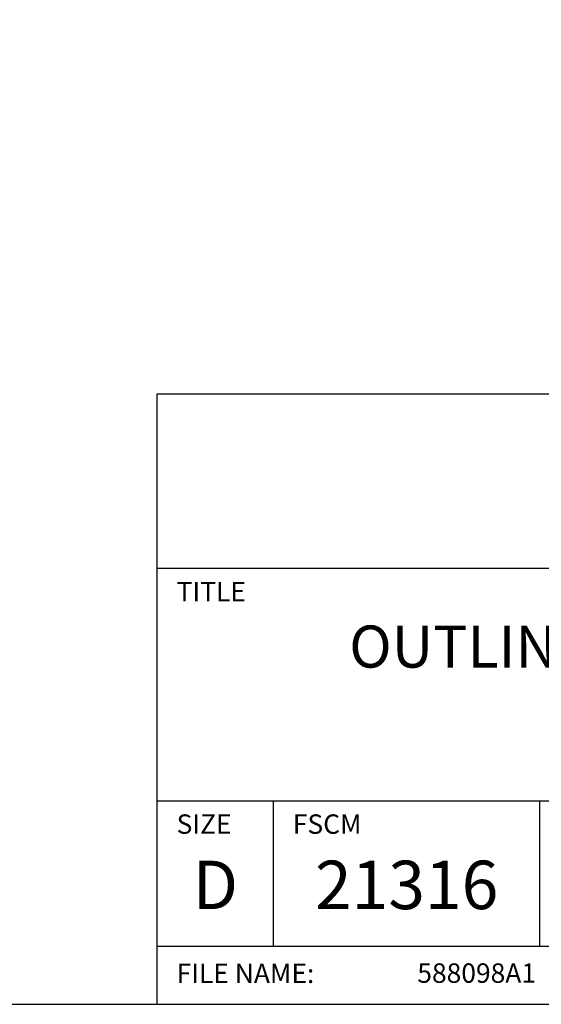
# Model space of a CAD drawing. Extents: x 0 to 136, y 0 to 88.
# Drawn here: x 53 to 58, y 45 to 56 of the extents above; entities that cross this region are included whole.
import ezdxf
from ezdxf.enums import TextEntityAlignment as Align

# ---------------------------------------------------------------- set-up
doc = ezdxf.new("R2010")
doc.units = 0
doc.header["$LTSCALE"] = 1.2
doc.header["$MEASUREMENT"] = 0
for name, color, linetype in [('DIM', 7, 'CONTINUOUS'), ('FOMAT', 6, 'CONTINUOUS'), ('LOGO_HI', 11, 'CONTINUOUS')]:
    doc.layers.add(name, color=color, linetype=linetype)
doc.styles.add('RD25', font='ROMAND.shx', dxfattribs={"height": 0.25})
doc.styles.add('ROMAND', font='ROMAND.SHX')
doc.styles.add('ROMANS', font='ROMANS.SHX')
doc.styles.add('RS10', font='ROMANS.shx', dxfattribs={"height": 0.1})

# ---------------------------------------------------------------- blocks, each defined once
blk = doc.blocks.new('DSHEET2')
at = {"layer": 'FOMAT', "color": 6}
for p, q in [((26.965, 0.67), (26.965, 3.82)), ((26.965, 3.82), (33.34, 3.82)), ((26.965, 2.92), (33.34, 2.92)), ((26.965, 1.72), (33.34, 1.72)), ((27.565, 0.97), (27.565, 1.72)), ((28.94, 0.97), (28.94, 1.72)), ((26.965, 0.97), (33.34, 0.97))]:
    blk.add_line(p, q, dxfattribs=at)
blk.add_lwpolyline([(0.66, 21.29), (0.66, 0.67), (33.34, 0.67), (33.34, 21.29)], close=True, dxfattribs=at)
at = {"layer": 'FOMAT', "color": 1, "style": 'ROMANS'}
for s, p in [('TITLE', (27.065, 2.75)), ('SIZE', (27.065, 1.55)), ('FSCM', (27.665, 1.55))]:
    blk.add_text(s, height=0.1, dxfattribs=at).set_placement(p)
at = {"layer": 'FOMAT', "color": 7, "style": 'ROMAND'}
blk.add_text('D', height=0.25, dxfattribs=at).set_placement((27.265, 1.2538), align=Align.MIDDLE)
at = {"layer": 'FOMAT', "color": 1, "style": 'ROMANS'}
blk.add_text('FILE NAME:', height=0.1, dxfattribs=at).set_placement((27.065, 0.8298), align=Align.MIDDLE_LEFT)
at = {"layer": 'FOMAT', "color": 7, "style": 'RD25'}
for tag, p in [('DRAWING_NAME', (30.1525, 2.488)), ('DRAWING_NAME', (30.1525, 2.0332)), ('NUMBER', (30.69, 1.2538)), ('REV', (32.89, 1.2538))]:
    blk.add_attdef(tag, text='', height=0.25, dxfattribs=at).set_placement(p, align=Align.MIDDLE)
at = {"layer": 'FOMAT', "color": 1, "style": 'RS10'}
for tag, p in [('FILE', (28.9205, 0.7811)), ('2', (32.3114, 0.7771))]:
    blk.add_attdef(tag, text='', height=0.1, dxfattribs=at).set_placement(p, align=Align.RIGHT)
blk.add_attdef('SCALE', text='', height=0.1, dxfattribs=at).set_placement((30.3066, 0.8298), align=Align.MIDDLE_LEFT)
blk.add_attdef('XX', text='', height=0.1, dxfattribs=at).set_placement((32.9101, 0.8298), align=Align.MIDDLE)
at = {"layer": 'LOGO_HI', "color": 7, "style": 'ROMAND'}
blk.add_text('21316', height=0.25, dxfattribs=at).set_placement((28.2525, 1.2538), align=Align.MIDDLE)

msp = doc.modelspace()

# ---------------------------------------------------------------- block references
at = {"layer": 'DIM'}
ref = msp.add_blockref('DSHEET2', (0, 44), dxfattribs=dict(at, xscale=2.000000000069728, yscale=2.000000000069728, zscale=2.000000000069728))
ref.add_attrib('FILE', '588098A1', dxfattribs={"layer": 'FOMAT', "color": 1, "height": 0.2, "style": 'RS10'}).set_placement((57.841, 45.5621), align=Align.RIGHT)
ref.add_attrib('DRAWING_NAME', 'OUTLINE DRAWING, ANY-WEIGH', dxfattribs={"layer": 'FOMAT', "color": 7, "height": 0.434075, "style": 'RD25'}).set_placement((60.305, 48.976), align=Align.MIDDLE)

doc.saveas('drawing.dxf')
